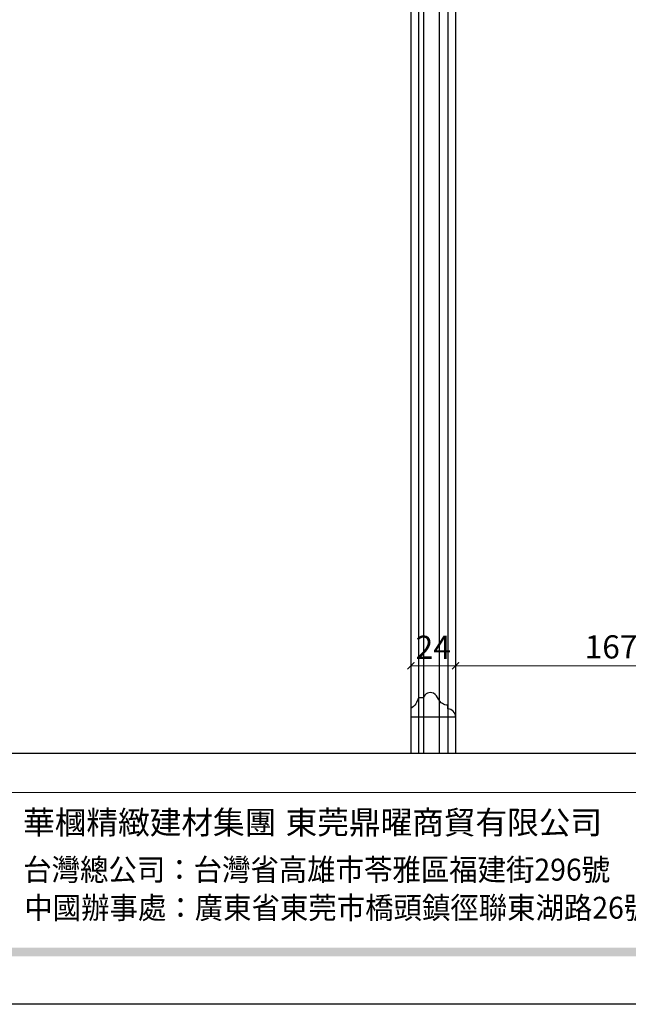
# Model space of a CAD drawing. Units: millimetres. Extents: x 10366 to 14566, y 6380 to 7865.
# Drawn here: x 10853 to 11180, y 6380 to 6910 of the extents above; entities that cross this region are included whole.
import ezdxf

# ---------------------------------------------------------------- set-up
doc = ezdxf.new("R2010")
doc.units = ezdxf.units.MM
doc.linetypes.add('HIDDEN', pattern=[9.525, 6.35, -3.175])
doc.layers.add('0q-柱0', color=3, linetype='Continuous')
doc.layers.add('A-04.尺寸標註', color=4, linetype='Continuous')
doc.styles.add('新細明體', font='txt')
doc.styles.add('華槶圖框文字2', font='txt', dxfattribs={"width": 1.053, "height": 1.8})
doc.styles.add('華槶圖框文字3', font='txt', dxfattribs={"height": 1.7})
doc.dimstyles.new('5', dxfattribs={"dimtxt": 12.5, "dimasz": 3.75, "dimexe": 2.5, "dimexo": 2.5, "dimgap": 1.5, "dimtad": 2, "dimdec": 0, "dimtxsty": '新細明體', "dimblk": 'ARCHTICK', "dimcen": 5, "dimclrd": 8, "dimclre": 8, "dimclrt": 4, "dimadec": 0, "dimazin": 0, "dimtfac": 1, "dimtdec": 0, "dimtix": 1, "dimtmove": 2, "dimatfit": 3, "dimldrblk": 'OPEN90', "dimfxl": 1.25, "dimlwd": 9, "dimlwe": 9, "dimarcsym": 0})

# ---------------------------------------------------------------- blocks, each defined once
blk = doc.blocks.new('HK-0112')
blk.add_lwpolyline([(0, 0, -0.405505), (-4.13, 4.11), (-6.14, 4.11, 0.285711), (-9.42, 9.16, -0.152161), (-12.65, 11.87, -0.455817), (-10.2, 17.23), (-10.2, 19.99, 0.194288), (-4.39, 24), (0, 24)], format="xyb", close=True)
blk = doc.blocks.new('10')
h = blk.add_hatch(color=256)
h.dxf.hatch_style = 1
h.paths.add_polyline_path([(-79.9, 61), (-4123.4, 61), (-4123.4, 51.5), (-79.9, 51.5)])
at = {"color": 250, "lineweight": 20}
blk.add_line((-344.7, 228), (-4124.7, 228), dxfattribs=at)
for points in [[(-4200, 2970), (0, 2970), (0, 0), (-4200, 0)], [(-4130, 2900), (-70, 2900), (-70, 270), (-4130, 270)]]:
    blk.add_lwpolyline(points, close=True)
at = {"char_height": 24.95, "attachment_point": 1, "style": '華槶圖框文字2'}
for s, width, insert in [('華槶精緻建材集團', 9622.49, (-3222.8, 208.2)), ('東莞鼎曜商貿有限公司', 2717.126, (-2940.5, 208.2))]:
    blk.add_mtext_dynamic_manual_height_columns(s, width=width, gutter_width=15, heights=[0], dxfattribs=dict(at, insert=insert))
at = {"color": 250, "char_height": 23.567, "attachment_point": 1, "style": '華槶圖框文字3'}
for s, width, gutter_width, insert in [('{\\W0.95;台灣總公司：台灣省高雄市苓雅區福建街296號}', 6933.641, 8.5, (-3222.7, 156.7)), ('{\\W0.95;中國辦事處：廣東省東莞市橋頭鎮徑聯東湖路26號401室}', 6939.581, 9, (-3221.5, 115.7))]:
    blk.add_mtext_dynamic_manual_height_columns(s, width=width, gutter_width=gutter_width, heights=[0], dxfattribs=dict(at, insert=insert))
blk = doc.blocks.new('_ArchTick')
at = {"color": 0, "linetype": 'ByBlock', "const_width": 0.15}
blk.add_lwpolyline([(-0.5, -0.5), (0.5, 0.5)], dxfattribs=at)
blk = doc.blocks.new('*D78')
at = {"layer": 'A-04.尺寸標註', "color": 8, "linetype": 'HIDDEN', "lineweight": 9, "ltscale": 0.5, "transparency": 16777216}
for p, q in [((11119.46, 7516.5), (11920.73, 7516.5)), ((11233.2, 6718.97), (11920.73, 6718.97))]:
    blk.add_line(p, q, dxfattribs=at)
at = {"layer": 'A-04.尺寸標註', "color": 8, "lineweight": 9, "ltscale": 0.5, "transparency": 16777216}
blk.add_line((11918.23, 7516.5), (11918.23, 6718.97), dxfattribs=at)
at = {"layer": 'DEFPOINTS', "color": 0, "ltscale": 0.5, "transparency": 16777216}
for p in [(11116.96, 7516.5), (11230.7, 6718.97), (11918.23, 6718.97)]:
    blk.add_point(p, dxfattribs=at)
at = {"layer": 'A-04.尺寸標註', "color": 8, "lineweight": 9, "ltscale": 0.5, "transparency": 16777216, "xscale": 3.75, "yscale": 3.75, "zscale": 3.75}
for p, rotation in [((11918.23, 7516.5), 90), ((11918.23, 6718.97), 270)]:
    blk.add_blockref('_ArchTick', p, dxfattribs=dict(at, rotation=rotation))
at = {"layer": 'A-04.尺寸標註', "color": 4, "ltscale": 0.5, "transparency": 16777216, "insert": (11926.77, 7117.73), "char_height": 12.5, "attachment_point": 5, "rotation": 90, "style": '新細明體'}
blk.add_mtext('798', dxfattribs=at)
blk = doc.blocks.new('_Open90')
at = {"color": 0, "linetype": 'ByBlock', "lineweight": -2}
for p, q in [((0, 0), (-1, 0)), ((-0.5, 0.5), (0, 0)), ((0, 0), (-0.5, -0.5))]:
    blk.add_line(p, q, dxfattribs=at)
blk = doc.blocks.new('*D73')
at = {"layer": 'A-04.尺寸標註', "color": 8, "linetype": 'HIDDEN', "lineweight": 9, "ltscale": 0.5, "transparency": 16777216}
for p, q in [((11063.59, 6519.76), (11063.59, 6564.61)), ((11087.59, 6519.76), (11087.59, 6564.61))]:
    blk.add_line(p, q, dxfattribs=at)
at = {"layer": 'A-04.尺寸標註', "color": 8, "lineweight": 9, "ltscale": 0.5, "transparency": 16777216}
blk.add_line((11063.59, 6562.11), (11087.59, 6562.11), dxfattribs=at)
at = {"layer": 'DEFPOINTS', "color": 0, "ltscale": 0.5, "transparency": 16777216}
for p in [(11087.59, 6562.11), (11063.59, 6517.26), (11087.59, 6517.26)]:
    blk.add_point(p, dxfattribs=at)
at = {"layer": 'A-04.尺寸標註', "color": 8, "lineweight": 9, "ltscale": 0.5, "transparency": 16777216, "xscale": 3.75, "yscale": 3.75, "zscale": 3.75, "rotation": 180}
blk.add_blockref('_ArchTick', (11063.59, 6562.11), dxfattribs=at)
at = {"layer": 'A-04.尺寸標註', "color": 8, "lineweight": 9, "ltscale": 0.5, "transparency": 16777216, "xscale": 3.75, "yscale": 3.75, "zscale": 3.75}
blk.add_blockref('_ArchTick', (11087.59, 6562.11), dxfattribs=at)
at = {"layer": 'A-04.尺寸標註', "color": 4, "ltscale": 0.5, "transparency": 16777216, "insert": (11075.59, 6570.43), "char_height": 12.5, "attachment_point": 5, "style": '新細明體'}
blk.add_mtext('24', dxfattribs=at)
blk = doc.blocks.new('*D74')
at = {"layer": 'A-04.尺寸標註', "color": 8, "linetype": 'HIDDEN', "lineweight": 9, "ltscale": 0.5, "transparency": 16777216}
for p, q in [((11087.59, 6519.76), (11087.59, 6564.61)), ((11254.87, 6519.76), (11254.87, 6564.61))]:
    blk.add_line(p, q, dxfattribs=at)
at = {"layer": 'A-04.尺寸標註', "color": 8, "lineweight": 9, "ltscale": 0.5, "transparency": 16777216}
blk.add_line((11087.59, 6562.11), (11254.87, 6562.11), dxfattribs=at)
at = {"layer": 'DEFPOINTS', "color": 0, "ltscale": 0.5, "transparency": 16777216}
for p in [(11254.87, 6562.11), (11087.59, 6517.26), (11254.87, 6517.26)]:
    blk.add_point(p, dxfattribs=at)
at = {"layer": 'A-04.尺寸標註', "color": 8, "lineweight": 9, "ltscale": 0.5, "transparency": 16777216, "xscale": 3.75, "yscale": 3.75, "zscale": 3.75, "rotation": 180}
blk.add_blockref('_ArchTick', (11087.59, 6562.11), dxfattribs=at)
at = {"layer": 'A-04.尺寸標註', "color": 8, "lineweight": 9, "ltscale": 0.5, "transparency": 16777216, "xscale": 3.75, "yscale": 3.75, "zscale": 3.75}
blk.add_blockref('_ArchTick', (11254.87, 6562.11), dxfattribs=at)
at = {"layer": 'A-04.尺寸標註', "color": 4, "ltscale": 0.5, "transparency": 16777216, "insert": (11171.23, 6570.65), "char_height": 12.5, "attachment_point": 5, "style": '新細明體'}
blk.add_mtext('167', dxfattribs=at)

msp = doc.modelspace()

# ---------------------------------------------------------------- linework, layer by layer
at = {"layer": '0q-柱0', "color": 8}
for points in [[(12431.45, 7491.64), (11195.22, 7491.64), (11195.22, 7569.08), (10986.15, 7569.08), (10986.15, 7360), (11063.59, 7360), (11063.59, 6514.95)], [(12431.45, 7487.62), (11191.21, 7487.62), (11191.21, 7565.06), (10990.16, 7565.06), (10990.16, 7364.02), (11067.6, 7364.02), (11067.6, 6514.95)], [(12431.45, 7484.86), (11188.45, 7484.86), (11188.45, 7562.3), (10992.92, 7562.3), (10992.92, 7366.78), (11070.36, 7366.78), (11070.36, 6514.95)], [(12431.45, 7476.46), (11180.04, 7476.46), (11180.04, 7553.9), (11001.33, 7553.9), (11001.33, 7375.18), (11078.77, 7375.18), (11078.77, 6514.95)], [(12431.45, 7471.74), (11175.33, 7471.74), (11175.33, 7549.18), (11006.04, 7549.18), (11006.04, 7379.9), (11083.48, 7379.9), (11083.48, 6514.95)], [(12431.45, 7467.64), (11171.22, 7467.64), (11171.22, 7545.08), (11010.15, 7545.08), (11010.15, 7384), (11087.59, 7384), (11087.59, 6514.95)]]:
    msp.add_lwpolyline(points, dxfattribs=at)

# ---------------------------------------------------------------- block references
at = {"xscale": 0.5, "yscale": 0.5, "zscale": 0.5}
msp.add_blockref('10', (12466.45, 6379.93), dxfattribs=at)
at = {"color": 3, "xscale": -1, "rotation": 90}
msp.add_blockref('HK-0112', (11087.59, 6534.71), dxfattribs=at)

# ---------------------------------------------------------------- dimensions: what is measured, and where the dimension line sits
at = {"layer": 'A-04.尺寸標註', "color": 8, "ltscale": 0.5}
dim = msp.add_linear_dim(base=(11918.23, 6718.97), p1=(11116.96, 7516.5), p2=(11230.7, 6718.97), angle=90, dimstyle='5', dxfattribs=at)
dim.commit()
dim.dimension.update_dxf_attribs({"geometry": '*D78', "text_midpoint": (11926.77, 7117.73)})
for base, p1, p2, picture, middle in [((11087.59, 6562.11), (11063.59, 6517.26), (11087.59, 6517.26), '*D73', (11075.59, 6570.43)), ((11254.87, 6562.11), (11087.59, 6517.26), (11254.87, 6517.26), '*D74', (11171.23, 6570.65))]:
    dim = msp.add_linear_dim(base=base, p1=p1, p2=p2, dimstyle='5', dxfattribs=at)
    dim.commit()
    dim.dimension.update_dxf_attribs({"geometry": picture, "text_midpoint": middle})

doc.saveas('drawing.dxf')
